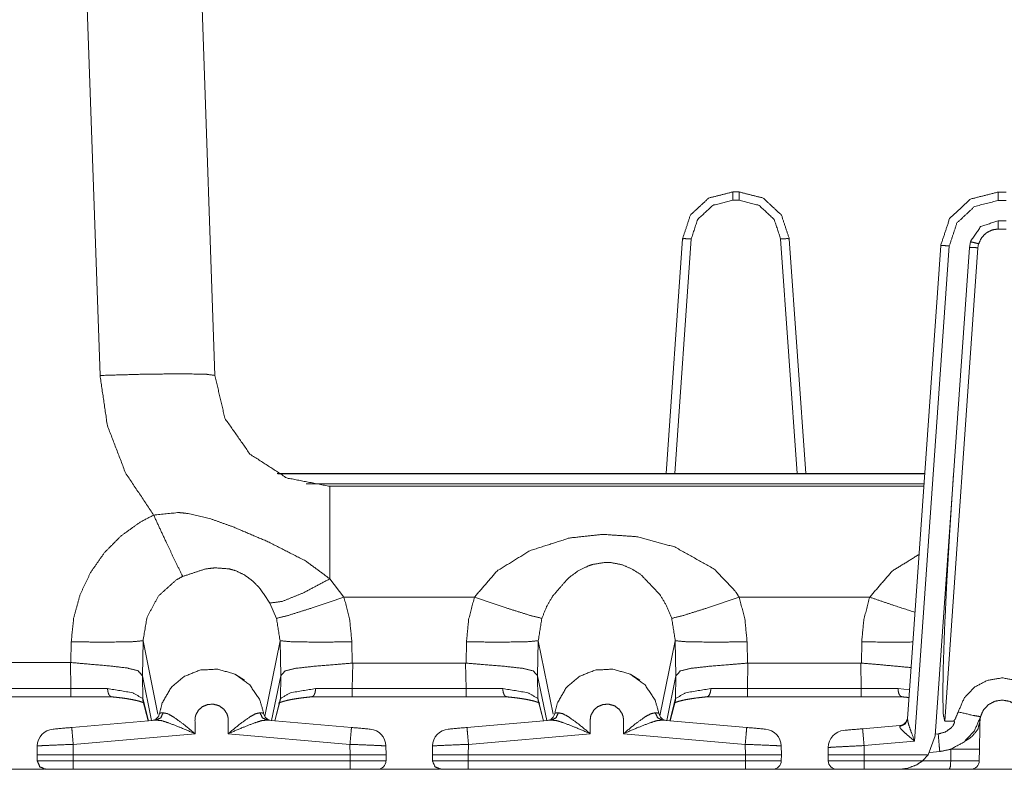
# Model space of a CAD drawing. Units: inches. Extents: x 1.32 to 9.91, y 2.48 to 7.2.
# Drawn here: x 1.8 to 2.37, y 6.33 to 6.77 of the extents above; entities that cross this region are included whole.
import ezdxf

# ---------------------------------------------------------------- set-up
doc = ezdxf.new("R2010")
doc.units = ezdxf.units.IN
doc.header["$MEASUREMENT"] = 0
doc.layers.add('Trimetric', color=7, linetype='Continuous', true_color=0xffffff)

msp = doc.modelspace()

# ---------------------------------------------------------------- linework, layer by layer
at = {"layer": 'Trimetric', "color": 7, "linetype": 'Continuous', "lineweight": 13}
for p, q in [((1.844219999999999, 6.563394), (1.831916999999999, 6.915719999999999)), ((1.898543, 6.915719999999999), (1.910845999999999, 6.563394)), ((2.211100999999999, 6.669888999999999), (2.214758999999999, 6.669888999999999)), ((2.364911, 6.669828999999999), (2.369597, 6.669828999999999)), ((2.214758999999999, 6.665064), (2.211100999999999, 6.665064)), ((2.369597, 6.664916), (2.364911, 6.664916)), ((2.369597, 6.653161999999999), (2.364911, 6.653161999999999)), ((2.369597, 6.648363), (2.364911, 6.648363)), ((2.172450999999999, 6.506458999999999), (2.182006, 6.642761999999999)), ((2.186993999999999, 6.642586999999999), (2.177451, 6.506459999999999)), ((2.248409, 6.506459999999999), (2.238865999999999, 6.642586999999999)), ((2.243854, 6.642761999999999), (2.253408999999999, 6.506458999999999)), ((2.348850999999999, 6.640952), (2.348284, 6.637658)), ((2.353669, 6.639789999999999), (2.353272, 6.637483999999999)), ((2.312448999999999, 6.36411), (2.331658, 6.638821)), ((2.336646, 6.638558999999999), (2.316549, 6.351150999999999)), ((2.348284, 6.637658), (2.328463999999999, 6.354208999999999)), ((2.353272, 6.637483999999999), (2.334064, 6.362783999999999)), ((2.322399, 6.506458), (1.946938, 6.506458)), ((1.947278999999999, 6.506287), (2.322384999999999, 6.506287)), ((1.963791, 6.500473), (2.321979999999999, 6.500473)), ((1.984134999999999, 6.499052999999999), (1.977472, 6.499052999999999)), ((1.984134999999999, 6.499052999999999), (2.321883999999999, 6.499052999999999)), ((1.977472, 6.445377999999999), (1.985633, 6.434712999999999)), ((2.061306999999999, 6.434712999999999), (1.985633, 6.434712999999999)), ((2.290474, 6.434712999999999), (2.214799, 6.434712999999999)), ((1.946538999999999, 6.422419), (1.942713, 6.431310999999999)), ((1.827318999999999, 6.396783), (1.827527999999999, 6.408796999999999)), ((1.869148, 6.409461), (1.868791, 6.388980999999999)), ((1.877813, 6.366887999999999), (1.869148, 6.409461)), ((1.939708999999999, 6.365653), (1.948625, 6.409461)), ((1.948983, 6.388980999999999), (1.948625, 6.409461)), ((1.990244999999999, 6.408796999999999), (1.990460999999999, 6.396450999999999)), ((2.056478999999999, 6.396450999999999), (2.056694999999999, 6.408796999999999)), ((2.098314999999999, 6.409461), (2.097957, 6.388980999999999)), ((2.10698, 6.366887999999999), (2.098314999999999, 6.409461)), ((2.168899999999999, 6.365769999999999), (2.177791999999999, 6.409461)), ((2.17815, 6.388980999999999), (2.177791999999999, 6.409461)), ((2.219411999999999, 6.408796999999999), (2.219627, 6.396450999999999)), ((2.285645999999999, 6.396450999999999), (2.285861999999999, 6.408796999999999)), ((1.827042999999999, 6.396796), (1.776575, 6.396796)), ((1.827268, 6.381711), (1.827042999999999, 6.396796)), ((1.827042999999999, 6.396796), (1.827318999999999, 6.396783)), ((1.990460999999999, 6.396450999999999), (1.990725, 6.396462999999999)), ((1.990725, 6.396462999999999), (1.990504999999999, 6.381711)), ((1.990725, 6.396462999999999), (2.056216, 6.396462999999999)), ((2.056216, 6.396462999999999), (2.056478999999999, 6.396450999999999)), ((2.056436, 6.381711), (2.056216, 6.396462999999999)), ((2.219627, 6.396450999999999), (2.219891, 6.396462999999999)), ((2.219891, 6.396462999999999), (2.219670999999999, 6.381711)), ((2.219891, 6.396462999999999), (2.285381999999999, 6.396462999999999)), ((2.285381999999999, 6.396462999999999), (2.285645999999999, 6.396450999999999)), ((2.285601999999999, 6.381711), (2.285381999999999, 6.396462999999999)), ((1.868779999999999, 6.389052999999999), (1.868975999999999, 6.375923999999999)), ((1.868791, 6.388980999999999), (1.868779999999999, 6.389052999999999)), ((1.874068999999999, 6.363152999999999), (1.868791, 6.388980999999999)), ((1.922804999999999, 6.389789), (1.928031999999999, 6.386525999999999)), ((1.943706, 6.363159999999999), (1.948983, 6.388980999999999)), ((1.948797, 6.375920999999999), (1.948991999999999, 6.389044)), ((1.948991999999999, 6.389044), (1.948983, 6.388980999999999)), ((2.097948, 6.389044), (2.098144, 6.375920999999999)), ((2.097957, 6.388980999999999), (2.097948, 6.389044)), ((2.103234999999999, 6.363152999999999), (2.097957, 6.388980999999999)), ((2.151972, 6.389789), (2.157199, 6.386525999999999)), ((2.172873, 6.363159999999999), (2.17815, 6.388980999999999)), ((2.177963, 6.375920999999999), (2.178158999999999, 6.389044)), ((2.178158999999999, 6.389044), (2.17815, 6.388980999999999)), ((1.778672999999999, 6.381711), (1.827268, 6.381711)), ((1.827268, 6.381711), (1.848627, 6.381698)), ((1.969181, 6.381698), (1.990504999999999, 6.381711)), ((1.990504999999999, 6.381711), (2.056436, 6.381711)), ((2.056436, 6.381711), (2.07776, 6.381698)), ((2.198347, 6.381698), (2.219670999999999, 6.381711)), ((2.219670999999999, 6.381711), (2.285601999999999, 6.381711)), ((2.285601999999999, 6.381711), (2.306925999999999, 6.381698)), ((2.306925999999999, 6.381698), (2.31362, 6.380856999999999)), ((1.827268, 6.376885999999999), (1.779197, 6.376885999999999)), ((1.85102, 6.376885999999999), (1.827268, 6.376885999999999)), ((1.868975999999999, 6.375923999999999), (1.872259, 6.362994999999999)), ((1.869125999999999, 6.374773999999999), (1.872119999999999, 6.362981999999999)), ((1.945515999999999, 6.362999999999999), (1.948797, 6.375920999999999)), ((1.945655, 6.362987999999999), (1.948647, 6.374770999999999)), ((1.990504999999999, 6.376885999999999), (1.966790999999999, 6.376885999999999)), ((2.056436, 6.376885999999999), (1.990504999999999, 6.376885999999999)), ((2.080149, 6.376885999999999), (2.056436, 6.376885999999999)), ((2.098144, 6.375920999999999), (2.101424999999999, 6.362994999999999)), ((2.098292999999999, 6.374770999999999), (2.101285999999999, 6.362982999999999)), ((2.174683, 6.362999999999999), (2.177963, 6.375920999999999)), ((2.174822, 6.362987999999999), (2.177814, 6.374770999999999)), ((2.219670999999999, 6.376885999999999), (2.195958, 6.376885999999999)), ((2.285601999999999, 6.376885999999999), (2.219670999999999, 6.376885999999999)), ((2.309315999999999, 6.376885999999999), (2.285601999999999, 6.376885999999999)), ((1.827814, 6.359106999999999), (1.876787, 6.363391)), ((1.941043999999999, 6.363392), (1.990025999999999, 6.359106999999999)), ((2.056980999999999, 6.359106999999999), (2.105954, 6.363391)), ((2.170211, 6.363392), (2.219193, 6.359106999999999)), ((2.286366999999999, 6.358373999999999), (2.307952, 6.360262)), ((2.307872, 6.359734999999999), (2.307952, 6.360262)), ((2.339161999999999, 6.362783999999999), (2.334064, 6.362783999999999)), ((1.899283999999999, 6.355495999999999), (1.828686, 6.349319)), ((1.989154, 6.349319), (1.918556, 6.355495999999999)), ((2.128450999999999, 6.355495999999999), (2.057852999999999, 6.349319)), ((2.218320999999999, 6.349319), (2.147723, 6.355495999999999)), ((2.324387999999999, 6.343214999999999), (2.328463999999999, 6.354208999999999)), ((2.328531, 6.355169), (2.330211999999999, 6.355344)), ((1.828686, 6.349319), (1.828579, 6.343214999999999)), ((1.989261, 6.343214999999999), (1.989154, 6.349319)), ((2.057852999999999, 6.349319), (2.057745999999999, 6.343214999999999)), ((2.218427999999999, 6.343214999999999), (2.218320999999999, 6.349319)), ((2.316549, 6.351150999999999), (2.287239, 6.348587)), ((2.287239, 6.348587), (2.287239, 6.343214999999999)), ((1.807749, 6.343214999999999), (1.807838999999999, 6.34837)), ((1.807809999999999, 6.339741), (1.807749, 6.343214999999999)), ((1.828579, 6.343214999999999), (1.989261, 6.343214999999999)), ((1.828579, 6.343214999999999), (1.828579, 6.339741)), ((1.989261, 6.339741), (1.989261, 6.343214999999999)), ((2.010000999999999, 6.34837), (2.010091, 6.343214999999999)), ((2.010091, 6.343214999999999), (2.010031, 6.339741)), ((2.036916, 6.343214999999999), (2.037006, 6.34837)), ((2.036977, 6.339741), (2.036916, 6.343214999999999)), ((2.057745999999999, 6.343214999999999), (2.218427999999999, 6.343214999999999)), ((2.057745999999999, 6.343214999999999), (2.057745999999999, 6.339741)), ((2.218427999999999, 6.339741), (2.218427999999999, 6.343214999999999)), ((2.239167999999999, 6.34837), (2.239257999999999, 6.343214999999999)), ((2.239257999999999, 6.343214999999999), (2.239197, 6.339741)), ((2.266405999999999, 6.343214999999999), (2.266405999999999, 6.347465)), ((2.266465999999999, 6.339741), (2.266405999999999, 6.343214999999999)), ((2.287236, 6.343214999999999), (2.287239, 6.343214999999999)), ((2.287236, 6.343214999999999), (2.287297, 6.339741)), ((2.287239, 6.343214999999999), (2.324387999999999, 6.343214999999999)), ((2.321118999999999, 6.339741), (2.324387999999999, 6.343214999999999)), ((2.325352999999999, 6.344629), (2.331131, 6.345126)), ((2.337498, 6.339741), (2.337616999999999, 6.346547)), ((2.354141999999999, 6.346546), (2.354022999999999, 6.339741)), ((1.828579, 6.339741), (1.989261, 6.339741)), ((2.057745999999999, 6.339741), (2.218427999999999, 6.339741)), ((2.287297, 6.339741), (2.321118999999999, 6.339741)), ((2.321118, 6.339741), (2.337498, 6.339741)), ((1.811929, 6.334887), (1.779052999999999, 6.334887)), ((1.989261, 6.334829), (1.828579, 6.334829)), ((2.041116, 6.334887), (2.005942999999999, 6.334887)), ((2.218427999999999, 6.334829), (2.057745999999999, 6.334829)), ((2.166002999999999, 6.334826999999999), (2.166002, 6.334826999999999)), ((2.166002999999999, 6.334829), (2.166002999999999, 6.334826999999999)), ((2.172509999999999, 6.334826999999999), (2.166002999999999, 6.334826999999999)), ((2.172509999999999, 6.334826999999999), (2.172565999999999, 6.334826999999999)), ((2.217534, 6.334826999999999), (2.172509999999999, 6.334826999999999)), ((2.172565999999999, 6.334826999999999), (2.172565, 6.334829)), ((2.253474999999999, 6.334826999999999), (2.23509, 6.334826999999999)), ((2.270708, 6.334887), (2.235129999999999, 6.334887)), ((2.252943999999999, 6.334887), (2.25342, 6.334826999999999)), ((2.253436, 6.334887), (2.25342, 6.334826999999999)), ((2.25342, 6.334826999999999), (2.253474999999999, 6.334826999999999)), ((2.259983, 6.334826999999999), (2.253474999999999, 6.334826999999999)), ((2.259983, 6.334826999999999), (2.259984, 6.334887)), ((2.259984, 6.334826999999999), (2.259983, 6.334826999999999)), ((2.307681, 6.334829), (2.287297, 6.334829)), ((2.336629999999999, 6.334829), (2.307681, 6.334829)), ((2.384738999999999, 6.334887), (2.349791, 6.334887))]:
    msp.add_line(p, q, dxfattribs=at)
for centre, radius, start, end in [((1.873815, 6.368149999999999), 0.0049999998882413, 275, 351.737004), ((1.944016999999999, 6.368151), 0.0049999998882413, 188.332763, 265), ((2.102981999999999, 6.368149999999999), 0.0049999998882413, 275, 351.737004), ((2.173184, 6.368151), 0.0049999998882413, 188.332763, 265), ((2.307516, 6.365243), 0.0049999998882413, 275, 356), ((1.817838, 6.348195999999999), 0.0099999997764826, 95, 179), ((2.000002999999999, 6.348195999999999), 0.0099999997764826, 1, 85), ((2.047004, 6.348195999999999), 0.0099999997764826, 95, 179), ((2.229169999999999, 6.348195999999999), 0.0099999997764826, 1, 85), ((2.276406, 6.347465), 0.0099999997764826, 95, 180), ((2.005031, 6.339828999999999), 0.0049999998882413, 270, 359), ((2.234198, 6.339828999999999), 0.0049999998882413, 270, 359), ((2.271466, 6.339828999999999), 0.0049999998882413, 181, 270), ((2.349022999999999, 6.339828999999999), 0.0049999998882413, 270, 358.997416)]:
    msp.add_arc(centre, radius, start, end, dxfattribs=at)
for points, knots in [([(2.182005871520829, 6.642761798220192), (2.186549735563148, 6.656467853239576), (2.197111055805863, 6.666314858686348), (2.211101331209732, 6.669889077522896)], [0, 0, 0.3333326516380697, 0.6666671872626515, 1, 1]), ([(2.214758964761841, 6.669889077522896), (2.228749036715186, 6.666314858686348), (2.2393103569579, 6.656467853239576), (2.24385422100022, 6.642761798220192)], [0, 0, 0.3333297791114559, 0.6666658315532704, 1, 1]), ([(2.331658381654988, 6.638820554635174), (2.336849625270275, 6.654487058920778), (2.348920141513076, 6.665742755807912), (2.36491053903569, 6.669828856167271)], [0, 0, 0.3333332578178069, 0.6666663369560584, 1, 1]), ([(2.211101331209732, 6.665063637952926), (2.199509330603519, 6.662101805198915), (2.190758720040065, 6.653943032214898), (2.186993664610354, 6.642586830768038)], [0, 0, 0.3333396002574886, 0.6666696884361198, 1, 1]), ([(2.238866427910693, 6.642586830768038), (2.235101575931508, 6.653943032214898), (2.226350761917529, 6.662101805198915), (2.214758964761841, 6.665063637952926)], [0, 0, 0.3333295710482073, 0.6666648483702322, 1, 1]), ([(2.36491053903569, 6.664915932871223), (2.351318619761258, 6.661443032396505), (2.341058813197719, 6.651875567972128), (2.336646174744516, 6.638558917259048)], [0, 0, 0.3333327811670069, 0.6666644605146063, 1, 1]), ([(2.36491053903569, 6.653162189097031), (2.354823665419048, 6.649762937712637), (2.348850968334318, 6.640952309244085)], [0, 0, 0.4999996081817918, 1, 1]), ([(2.36491053903569, 6.648362791194357), (2.361646582250926, 6.647895261886161), (2.358116105277417, 6.646172035932977), (2.355347957423929, 6.64336116346908), (2.353668880234834, 6.639789792939892)], [0, 0, 0.2181121021539955, 0.4779851128130059, 0.7389492148271423, 1, 1]), ([(2.182005871520829, 6.642761798220192), (2.18347112220735, 6.64278255017382), (2.186993664610354, 6.642586830768038)], [0, 0, 0.2934684821996144, 1, 1]), ([(2.238866427910693, 6.642586830768038), (2.242388970313698, 6.64278255017382), (2.24385422100022, 6.642761798220192)], [0, 0, 0.7065315178003856, 1, 1]), ([(2.348850968334318, 6.640952309244085), (2.35027776687147, 6.640679278638514), (2.353668880234834, 6.639789792939892)], [0, 0, 0.2929681299375637, 1, 1]), ([(2.331658381654988, 6.638820554635174), (2.333121394385727, 6.638779864530022), (2.336646174744516, 6.638558917259048)], [0, 0, 0.2929924564641935, 1, 1]), ([(2.348284562070602, 6.637658038330982), (2.349749609306599, 6.637678790284609), (2.353272355160128, 6.637483884680932)], [0, 0, 0.2934304067458294, 1, 1]), ([(1.910846400436639, 6.56339371361605), (1.905751592370564, 6.564105383555159), (1.891303349833208, 6.564355220800793), (1.869698328151201, 6.564105383555159), (1.844220422260831, 6.56339371361605)], [0, 0, 0.0771382691324726, 0.2938217659649783, 0.6178102956860564, 1, 1]), ([(1.875310307453758, 6.482369134831173), (1.85901493759303, 6.50684586068428), (1.848480676270241, 6.534299067729251), (1.844220422260831, 6.56339371361605)], [0, 0, 0.3333333945398285, 0.6666667989651386, 1, 1]), ([(1.910846400436639, 6.56339371361605), (1.916569463726261, 6.538604487755378), (1.93116195268638, 6.517764236599701), (1.95249862312491, 6.503908035092308), (1.977472378612446, 6.499053298646629)], [0, 0, 0.2500007705405177, 0.5000010833982395, 0.7499996626493727, 1, 1]), ([(2.33406357377052, 6.362784577899048), (2.33319992628867, 6.366356762230338), (2.33287989861165, 6.376895092563642), (2.333118952979418, 6.393872225136191), (2.333905696162531, 6.416440178156619), (2.335200455308466, 6.443469801206959), (2.336938533150032, 6.473610996598267), (2.339033056312729, 6.505356195934667)], [0, 0, 0.0257279360808409, 0.0995365944246034, 0.2183985112690902, 0.3764837233339527, 0.5659243028217351, 0.7772813200909777, 1, 1]), ([(1.977472378612446, 6.499053298646629), (1.977472378612446, 6.492176263974897), (1.977472378612446, 6.445378167138584)], [0, 0, 0.1281232943174237, 1, 1]), ([(1.827528527325398, 6.408796948804877), (1.828914432306874, 6.422535962809433), (1.832685998153408, 6.436233066005684), (1.838541914636351, 6.448740797428343), (1.846659183713114, 6.460413160992232), (1.856291345404685, 6.470190179458142), (1.867780400044864, 6.478423822235641), (1.875310307453758, 6.482369134831173)], [0, 0, 0.149438629437586, 0.3031859318002896, 0.4526456669004246, 0.6065067257846825, 0.7550363841805079, 0.9080031645504133, 1, 1]), ([(1.875310307453758, 6.482369134831173), (1.889979700712614, 6.483834385517695), (1.895382736325217, 6.483257806727691), (1.908438360013746, 6.480152337902495), (1.921337326797441, 6.475549880108758), (1.941592861142084, 6.466888177425063), (1.963398281591964, 6.455789137442764), (1.977472378612446, 6.445378167138584)], [0, 0, 0.1324621346575686, 0.1812846953517594, 0.3018639435788117, 0.42491939912873, 0.6228597191653696, 0.8427043231801858, 1, 1]), ([(1.875310307453758, 6.482369134831173), (1.882738489599774, 6.466334385093943), (1.888741704263367, 6.453654941427544), (1.892168014567686, 6.446763665219008)], [0, 0, 0.4485604822585233, 0.8046517713763304, 1, 1]), ([(2.061307422960168, 6.434713290578259), (2.074392140073882, 6.449900872326224), (2.0935030617606, 6.461706699435012), (2.116373138811781, 6.469049228909682), (2.135696869748442, 6.47117488000282), (2.1553538526463, 6.469834954840167), (2.177448172842758, 6.463882806258538), (2.200309704971858, 6.451039788369428), (2.212653658721279, 6.438139397432053), (2.214799451416468, 6.434713290578259)], [0, 0, 0.1134673001343316, 0.2406131888189639, 0.3765687188589518, 0.4866033498819178, 0.5981226663385331, 0.727637958433713, 0.8760578962899715, 0.9771183345585233, 1, 1]), ([(2.290474095175965, 6.434713290578259), (2.30355881228968, 6.449900872326224), (2.319169774581751, 6.459544834148289)], [0, 0, 0.5221003738472147, 1, 1]), ([(1.942712652835865, 6.431311190886503), (1.936741786805868, 6.440044915056318), (1.932848354094403, 6.444022779735973), (1.927966965629849, 6.447638909380827), (1.922873988618504, 6.450072177668914), (1.919250534754724, 6.451104078735567), (1.910944667040581, 6.451759189428514), (1.905484868731292, 6.45114192053336), (1.892168014567686, 6.446763665219008)], [0, 0, 0.1778781292745233, 0.2714633353099598, 0.373601877867951, 0.468502354010744, 0.5318465650488667, 0.6719286477058752, 0.7643102436397977, 1, 1]), ([(2.175705415639101, 6.422419182207647), (2.172755179565057, 6.429630282642677), (2.168862560655696, 6.436223300380446), (2.157754161949214, 6.44786962227704), (2.15273259607241, 6.451062167927262), (2.146763154196094, 6.45356013348254), (2.14061548965921, 6.454782871142356), (2.13687159308418, 6.454874016977897), (2.129926402486319, 6.453733473330487), (2.127143199293926, 6.45279434570358), (2.121148326101887, 6.44977636060446), (2.11581181881121, 6.445833896316287), (2.106572723535407, 6.435225579002121), (2.10318852748992, 6.429300285889893), (2.100401458737537, 6.422419182207647)], [0, 0, 0.0737709949034114, 0.1462649403863782, 0.2986545327105973, 0.3549963782417317, 0.4162666852450105, 0.4756155244058438, 0.5110748101618731, 0.5777156084907041, 0.605527920605743, 0.6690769841459109, 0.7318985968954196, 0.8650965001263051, 0.9297054583099114, 1, 1]), ([(1.892168014567686, 6.446763665219008), (1.888447921704169, 6.444709221809888), (1.87814396637654, 6.435435539944705), (1.871488896228414, 6.423182121679247), (1.869148440324741, 6.409461712018353), (1.869148400351915, 6.409460712494642)], [0, 0, 0.0924333782227264, 0.3939545596710513, 0.6972463086729709, 0.9999911496422651, 1, 1]), ([(1.977472378612446, 6.445378167138584), (1.962160895494293, 6.437256829051307), (1.949783575858646, 6.432247877107102), (1.942712652835865, 6.431311190886503)], [0, 0, 0.4583105346401656, 0.8113897847481506, 1, 1]), ([(1.98563277920067, 6.434713290578259), (1.967282152128717, 6.428506421938379), (1.953165127047299, 6.424066724565249), (1.946538743423303, 6.422419182207647)], [0, 0, 0.4725001612169359, 0.8334550846254845, 1, 1]), ([(1.98563277920067, 6.434713290578259), (1.988938443343215, 6.422102613189566), (1.990245002619644, 6.408796948804877)], [0, 0, 0.4936962370152341, 1, 1]), ([(2.056695199541195, 6.408796948804877), (2.057943368516731, 6.421773837139937), (2.061307422960168, 6.434713290578259)], [0, 0, 0.4936979785876219, 1, 1]), ([(2.061307422960168, 6.434713290578259), (2.079658050032123, 6.428506421938379), (2.093775075113541, 6.424066724565249), (2.100401458737537, 6.422419182207647)], [0, 0, 0.4725001612169359, 0.8334550846254845, 1, 1]), ([(2.214799451416468, 6.434713290578259), (2.196448824344515, 6.428506421938379), (2.182331799263095, 6.424066724565249), (2.175705415639101, 6.422419182207647)], [0, 0, 0.4725001612169359, 0.8334550846254845, 1, 1]), ([(2.214799451416468, 6.434713290578259), (2.218105115559013, 6.422102613189566), (2.219411674835442, 6.408796948804877)], [0, 0, 0.4936962370152341, 1, 1]), ([(2.285861871756993, 6.408796948804877), (2.287110040732529, 6.421773837139937), (2.290474095175965, 6.434713290578259)], [0, 0, 0.4936979785876219, 1, 1]), ([(2.290474095175965, 6.434713290578259), (2.304555516415376, 6.429917961686101), (2.316772720487251, 6.425949862631681)], [0, 0, 0.5366162025396001, 1, 1]), ([(1.948625128652476, 6.409460712572273), (1.948625091228784, 6.409461712164606), (1.946538743423303, 6.422419182207647)], [0, 0, 3.10018313221e-05, 1, 1]), ([(2.100401458737537, 6.422419182207647), (2.098315111001299, 6.409461712278461), (2.098315072665316, 6.409460712726304)], [0, 0, 0.9999689981686779, 1, 1]), ([(2.177791800868274, 6.409460712572273), (2.17779176344458, 6.409461712164606), (2.175705415639101, 6.422419182207647)], [0, 0, 3.10018313221e-05, 1, 1]), ([(1.827528527325398, 6.408796948804877), (1.847826175928873, 6.408627271066392), (1.862979577988511, 6.408868970290996), (1.869148401380073, 6.409461011320956)], [0, 0, 0.4873455182652959, 0.8512115012398348, 1, 1]), ([(1.990245002619644, 6.408796948804877), (1.969947354016169, 6.408627271066392), (1.954793951956532, 6.408868970290996), (1.948625128564969, 6.409461011320956)], [0, 0, 0.4873455182652959, 0.8512115012398348, 1, 1]), ([(2.056695199541195, 6.408796948804877), (2.076992848144669, 6.408627271066392), (2.092146250204308, 6.408868970290996), (2.09831507359587, 6.409461011320956)], [0, 0, 0.4873455182652959, 0.8512115012398348, 1, 1]), ([(2.219411674835442, 6.408796948804877), (2.199114026231968, 6.408627271066392), (2.183960624172328, 6.408868970290996), (2.177791800780767, 6.409461011320956)], [0, 0, 0.4873455182652959, 0.8512115012398348, 1, 1]), ([(2.285861871756993, 6.408796948804877), (2.30196681192561, 6.408629305571651), (2.315567683023175, 6.408713534089316)], [0, 0, 0.5421564858282591, 1, 1]), ([(1.82731876983334, 6.396782788357713), (1.836852258019916, 6.395946199795787), (1.849746748892044, 6.39483291851883), (1.860014083125036, 6.393620760286352), (1.866289514592096, 6.392046460118023), (1.868780155928448, 6.389052889081995)], [0, 0, 0.2214521718102626, 0.5209400338763669, 0.7601756237962184, 0.9098885110088168, 1, 1]), ([(1.99046066017695, 6.396451164000722), (1.981057583777385, 6.395659741455517), (1.968147223764248, 6.394593660700535), (1.95784225118399, 6.393434399604758), (1.95150781906446, 6.391924796703619), (1.948992356763965, 6.389044344159912)], [0, 0, 0.2189573096481585, 0.519544616468745, 0.7601660330341785, 0.9112643760375663, 1, 1]), ([(2.05647954198389, 6.396451164000722), (2.065882821833981, 6.395659741455517), (2.078792978396591, 6.394593660700535), (2.089097950976849, 6.393434399604758), (2.095432586546905, 6.391924796703619), (2.097947845396873, 6.389044344159912)], [0, 0, 0.2189616883425906, 0.5195438435831207, 0.7601649024816981, 0.9112676130776218, 1, 1]), ([(2.219627332392747, 6.396451164000722), (2.210224255993181, 6.395659741455517), (2.197313895980045, 6.394593660700535), (2.187008923399786, 6.393434399604758), (2.180674491280256, 6.391924796703619), (2.178159028979762, 6.389044344159912)], [0, 0, 0.2189573096481585, 0.519544616468745, 0.7601660330341785, 0.9112643760375663, 1, 1]), ([(2.285646214199687, 6.396451164000722), (2.295049494049778, 6.395659741455517), (2.314528457737595, 6.393854728390977)], [0, 0, 0.3254093245162883, 1, 1]), ([(1.878763269776954, 6.367431794808454), (1.880255579383401, 6.373333487659692), (1.885378260171506, 6.382204337483869), (1.892727503513526, 6.388574373445407), (1.902059779130126, 6.392393546714969), (1.912452031985936, 6.392963208187097), (1.922464239259625, 6.390037589626672), (1.931049444545635, 6.383784741167971), (1.936940964870587, 6.374945629625813), (1.939069871172137, 6.367426505094784)], [0, 0, 0.0707535078755246, 0.1898148618304413, 0.3028550195795134, 0.4200544154026286, 0.5410234606899144, 0.6622602855895487, 0.7857057198303874, 0.9091708729641622, 1, 1]), ([(2.10792994199275, 6.367431794808454), (2.109422251599198, 6.373333487659692), (2.114544932387303, 6.382204337483869), (2.121894175729323, 6.388574373445407), (2.131226451345924, 6.392393546714969), (2.141618704201733, 6.392963208187097), (2.151630911475421, 6.390037589626672), (2.160216116761433, 6.383784741167971), (2.166107637086383, 6.374945629625813), (2.168236543387934, 6.367426505094784)], [0, 0, 0.0707535078755246, 0.1898148618304413, 0.3028550195795134, 0.4200544154026286, 0.5410234606899144, 0.6622602855895487, 0.7857057198303874, 0.9091708729641622, 1, 1]), ([(2.341801814517793, 6.368089753808761), (2.345214086735836, 6.376018220797618), (2.351059220340915, 6.382371573816044), (2.358649145654907, 6.386452384461732), (2.367387549186815, 6.387890372777803), (2.376160539308103, 6.386341300474668), (2.38392014236058, 6.381992748937079), (2.38974696541834, 6.375302888749047), (2.392707984370247, 6.36810318154346)], [0, 0, 0.1247370097386002, 0.2494961934566183, 0.3740286048778125, 0.5020077434965013, 0.6307495017113708, 0.7592934974063186, 0.887499737792401, 1, 1]), ([(1.848626957198263, 6.38169815257578), (1.848625939945634, 6.381576082260323), (1.848657067876075, 6.380784659715117), (1.84893172608585, 6.379232739104622), (1.849460290551774, 6.377980297668045), (1.85018355717085, 6.377167716268161), (1.851020349183301, 6.37688614074051)], [0, 0, 0.0209739492791251, 0.1570554679278356, 0.4278386322223334, 0.6614020757017246, 0.8483072931620331, 1, 1]), ([(1.848626957198263, 6.38169815257578), (1.863145797068056, 6.379235180510931), (1.868975875334228, 6.375924226654717)], [0, 0, 0.687150826929715, 1, 1]), ([(1.948796840808711, 6.375920564545253), (1.954637295051696, 6.37923477360988), (1.969180752435108, 6.38169815257578)], [0, 0, 0.3128347400789152, 1, 1]), ([(1.969180752435108, 6.38169815257578), (1.96918156623721, 6.381575675359273), (1.969150438306769, 6.380784659715117), (1.968876390448571, 6.379232739104622), (1.96834863978475, 6.377980297668045), (1.967626593868829, 6.377167716268161), (1.966791226010059, 6.37688614074051)], [0, 0, 0.0210529451323911, 0.1571250315897186, 0.4280102303642747, 0.6616230827430434, 0.8484718952979275, 1, 1]), ([(2.077759653176257, 6.38169815257578), (2.077758635923629, 6.381575675359273), (2.07778976385407, 6.380784659715117), (2.078064015162794, 6.379232739104622), (2.078591765826616, 6.377980297668045), (2.079313811742536, 6.377167716268161), (2.08014897615078, 6.37688614074051)], [0, 0, 0.0210537706437234, 0.1571295030730558, 0.4280280437025232, 0.6616471556010945, 0.8485009746606738, 1, 1]), ([(2.077759653176257, 6.38169815257578), (2.092302907109143, 6.37923477360988), (2.098143564802655, 6.375920564545253)], [0, 0, 0.6871566721190174, 1, 1]), ([(2.177963513024507, 6.375920564545253), (2.183803967267494, 6.37923477360988), (2.198347424650905, 6.38169815257578)], [0, 0, 0.3128347400789152, 1, 1]), ([(2.198347424650905, 6.38169815257578), (2.198348238453007, 6.381575675359273), (2.198317110522566, 6.380784659715117), (2.198043062664368, 6.379232739104622), (2.197515312000546, 6.377980297668045), (2.196793266084625, 6.377167716268161), (2.195957898225855, 6.37688614074051)], [0, 0, 0.0210529451323911, 0.1571250315897186, 0.4280102303642747, 0.6616230827430434, 0.8484718952979275, 1, 1]), ([(2.306926325392055, 6.38169815257578), (2.306925308139426, 6.381575675359273), (2.306956436069868, 6.380784659715117), (2.307230687378591, 6.379232739104622), (2.307758438042413, 6.377980297668045), (2.308480483958334, 6.377167716268161), (2.309315648366578, 6.37688614074051)], [0, 0, 0.0210537706437234, 0.1571295030730558, 0.4280280437025232, 0.6616471556010945, 0.8485009746606738, 1, 1]), ([(1.850500329639458, 6.376928051548816), (1.852431888931022, 6.376743725372477), (1.854290612934362, 6.376545971461437), (1.857610315163185, 6.376135001399404), (1.860641931447531, 6.375681306726959), (1.863312626499179, 6.375198315178807), (1.865619755461295, 6.374691723369664), (1.867273808235722, 6.374250235728767), (1.868594609048955, 6.373823396525723), (1.869419804381436, 6.373496248080301), (1.869923140982166, 6.373246003933616), (1.870060266636528, 6.373152009790715)], [0, 0, 0.0969578887881917, 0.1903619231693301, 0.3575127036315524, 0.5106886139682519, 0.6463072197661783, 0.7643402104445797, 0.8498862304745246, 0.9192470723995523, 0.9636040928164206, 0.991692648543116, 1, 1]), ([(1.868975875334228, 6.375924226654717), (1.869016565439381, 6.375344799557352), (1.869125818371714, 6.374774324283121)], [0, 0, 0.5000048920710974, 1, 1]), ([(1.918555954659779, 6.355495759363178), (1.918536626859832, 6.364014232876741), (1.918347417870876, 6.365377758300382), (1.917829839733343, 6.367014721230646), (1.916027471525637, 6.369713289004324), (1.913307134545704, 6.371687979807348), (1.910057826198794, 6.372631583345822), (1.906679326768028, 6.372442374356865), (1.903679448765699, 6.371215567686533), (1.901381068176191, 6.369229076753014), (1.89982223024782, 6.366543936714037), (1.899484095474008, 6.365376944498279), (1.899284713958764, 6.363490144322383), (1.899284510508238, 6.355495759363178)], [0, 0, 0.1873172388684137, 0.2175877424022329, 0.2553401210442459, 0.3266985890811756, 0.4006160600193768, 0.475018487462731, 0.5494263285677639, 0.620695035369593, 0.6874963648932243, 0.7557698863966971, 0.7824869256760847, 0.824207675169564, 1, 1]), ([(1.947730556603204, 6.373149975285457), (1.947767584598892, 6.373193920599021), (1.94807764320015, 6.37336766734802), (1.948655442693308, 6.373619945999963), (1.949657029631623, 6.373983308638968), (1.950942226602848, 6.374373933648427), (1.952752732831583, 6.374830476628232), (1.954875942518413, 6.375276033279647), (1.957490281774426, 6.375735831467863), (1.960391282821234, 6.376162670670907), (1.963709153995324, 6.376567130316116), (1.96731083865285, 6.376928051548816)], [0, 0, 0.0028678796122316, 0.0206056276284787, 0.0520702038938287, 0.1052434237089623, 0.172279990412983, 0.2654640156931002, 0.3737334744910606, 0.5062079100366925, 0.6525447840696013, 0.8193531250103852, 1, 1]), ([(1.948796840808711, 6.375920564545253), (1.948756150703559, 6.37534113744789), (1.948646897771225, 6.374770662173659)], [0, 0, 0.5000048920710974, 1, 1]), ([(2.07962936350799, 6.376928051548816), (2.081562346953234, 6.376743725372477), (2.08342229165973, 6.37654637836249), (2.086745045646438, 6.376135815201507), (2.089779917139196, 6.375682527430114), (2.092454477750834, 6.375199942783012), (2.094765879173991, 6.374693350973871), (2.096424407859985, 6.374251863332972), (2.097750091485834, 6.373824210327825), (2.098579762729884, 6.373495841179249), (2.099087371791653, 6.373244376329409), (2.09922815955548, 6.37314834768125)], [0, 0, 0.0968399839938244, 0.1901207164244477, 0.3570948994163738, 0.5101304004218694, 0.6456712977094248, 0.7636828105753393, 0.8492781136926497, 0.9187482381080211, 0.963248928112355, 0.9915007737110784, 1, 1]), ([(2.098143564802655, 6.375920564545253), (2.09818405145728, 6.37534113744789), (2.098293304389613, 6.374770662173659)], [0, 0, 0.4999987731182855, 1, 1]), ([(2.147722626875577, 6.355495759363178), (2.147703299075629, 6.364014232876741), (2.147514090086673, 6.365377758300382), (2.14699651194914, 6.367014721230646), (2.145194143741435, 6.369713289004324), (2.142473806761501, 6.371687979807348), (2.139224498414591, 6.372631583345822), (2.135845998983824, 6.372442374356865), (2.132846120981497, 6.371215567686533), (2.130547740391989, 6.369229076753014), (2.128988902463618, 6.366543936714037), (2.128650767689804, 6.365376944498279), (2.12845138617456, 6.363490144322383), (2.128451182724034, 6.355495759363178)], [0, 0, 0.1873172388684137, 0.2175877424022329, 0.2553401210442459, 0.3266985890811756, 0.4006160600193768, 0.475018487462731, 0.5494263285677639, 0.620695035369593, 0.6874963648932243, 0.7557698863966971, 0.7824869256760847, 0.824207675169564, 1, 1]), ([(2.176897228819, 6.373149975285457), (2.17693425681469, 6.373193920599021), (2.177244315415948, 6.37336766734802), (2.177822114909104, 6.373619945999963), (2.178823701847421, 6.373983308638968), (2.180108898818645, 6.374373933648427), (2.181919405047381, 6.374830476628232), (2.18404261473421, 6.375276033279647), (2.186656953990222, 6.375735831467863), (2.18955795503703, 6.376162670670907), (2.192875826211121, 6.376567130316116), (2.196477510868647, 6.376928051548816)], [0, 0, 0.0028678796122316, 0.0206056276284787, 0.0520702038938287, 0.1052434237089623, 0.172279990412983, 0.2654640156931002, 0.3737334744910606, 0.5062079100366925, 0.6525447840696013, 0.8193531250103852, 1, 1]), ([(2.177963513024507, 6.375920564545253), (2.177922822919355, 6.37534113744789), (2.177813569987023, 6.374770662173659)], [0, 0, 0.5000048920710974, 1, 1]), ([(2.308796035723787, 6.376928051548816), (2.31072901916903, 6.376743725372477), (2.312588963875526, 6.37654637836249), (2.313367365587084, 6.376457267032207)], [0, 0, 0.4225220614907831, 0.8295147698587493, 1, 1]), ([(2.37974533757199, 6.365446117677036), (2.378336035780051, 6.368871410728729), (2.375524756415102, 6.372099763671486), (2.371680355280346, 6.37424860812456), (2.367319393260685, 6.375022533924549), (2.362971452074674, 6.374304353568617), (2.359214534665995, 6.372288565759391), (2.356404679454727, 6.369234773367737), (2.354761002657114, 6.365419262207637)], [0, 0, 0.1096059862245058, 0.2362851949789852, 0.3666149362250462, 0.4976816870907733, 0.6280900951811293, 0.7542576792007932, 0.8770595931948497, 1, 1]), ([(1.880811813120829, 6.367631176323697), (1.879479008726576, 6.364716950992715), (1.876787358270774, 6.363391267366864)], [0, 0, 0.5164495343358749, 1, 1]), ([(1.878763269776954, 6.367431794808454), (1.879905237578043, 6.367540437389209), (1.880811813120829, 6.367631176323697)], [0, 0, 0.5573354088038022, 1, 1]), ([(1.880811813120829, 6.367631176323697), (1.883425135124213, 6.367072908081013), (1.886684412546884, 6.365306957517418), (1.892458948819523, 6.361141511453012), (1.899227544361024, 6.355543366786206), (1.899284510508238, 6.355495759363178)], [0, 0, 0.1195264221008878, 0.2853313768631721, 0.6038014613454993, 0.9966793730908374, 1, 1]), ([(1.918555954659779, 6.355495759363178), (1.918612920806993, 6.355543366786206), (1.925384975007431, 6.361144359760373), (1.931148728402206, 6.365296378090079), (1.934406785121723, 6.367068025268395), (1.937020514026159, 6.367627514214233)], [0, 0, 0.003322086178594, 0.3965731440409753, 0.7144404063549736, 0.8803918233666802, 1, 1]), ([(1.937020514026159, 6.367627514214233), (1.938933152418826, 6.367437898324226), (1.939069871172137, 6.367426505094784)], [0, 0, 0.93337598468033, 1, 1]), ([(1.937020514026159, 6.367627514214233), (1.93835433567304, 6.364716137190612), (1.941044358524635, 6.363392081168967)], [0, 0, 0.5164620849611747, 1, 1]), ([(2.109978485336625, 6.367631176323697), (2.108645680942374, 6.364716950992715), (2.105954030486571, 6.363391267366864)], [0, 0, 0.5164495343358749, 1, 1]), ([(2.10792994199275, 6.367431794808454), (2.109071909793839, 6.367540437389209), (2.109978485336625, 6.367631176323697)], [0, 0, 0.5573354088038022, 1, 1]), ([(2.109978485336625, 6.367631176323697), (2.11259180734001, 6.367072908081013), (2.115851084762681, 6.365306957517418), (2.121625621035321, 6.361141511453012), (2.128394216576821, 6.355543366786206), (2.128451182724034, 6.355495759363178)], [0, 0, 0.1195264221008878, 0.2853313768631721, 0.6038014613454993, 0.9966793730908374, 1, 1]), ([(2.147722626875577, 6.355495759363178), (2.147779593022789, 6.355543366786206), (2.154551647223228, 6.361144359760373), (2.160315400618003, 6.365296378090079), (2.16357345733752, 6.367068025268395), (2.166187186241955, 6.367627514214233)], [0, 0, 0.003322086178594, 0.3965731440409753, 0.7144404063549736, 0.8803918233666802, 1, 1]), ([(2.166187186241955, 6.367627514214233), (2.168099824634623, 6.367437898324226), (2.168236543387934, 6.367426505094784)], [0, 0, 0.93337598468033, 1, 1]), ([(2.170211030740432, 6.363392081168967), (2.167521007888836, 6.364716137190612), (2.166187186241955, 6.367627514214233)], [0, 0, 0.4835379150388255, 1, 1]), ([(2.339162450847112, 6.362784577899048), (2.340033625998415, 6.363978425584206), (2.341801814517793, 6.368089753808761)], [0, 0, 0.2482487311928258, 1, 1]), ([(2.341801814517793, 6.368089753808761), (2.350927994751799, 6.366019034357577), (2.354761002657114, 6.365419262207637)], [0, 0, 0.7069265184749735, 1, 1]), ([(1.899284510508238, 6.355495759363178), (1.899208623462129, 6.355528718348352), (1.891006312065599, 6.359025625985112), (1.883985030971103, 6.361773428786023), (1.880000248973573, 6.363033601342579), (1.876787358270774, 6.363391267366864)], [0, 0, 0.003454328155625, 0.3757373046039525, 0.6905361687168872, 0.8650282394719573, 1, 1]), ([(1.941044358524635, 6.363392081168967), (1.937830654019734, 6.363034008243631), (1.93384648237378, 6.361772208082866), (1.92683842556346, 6.359027660490368), (1.918632045156414, 6.355528718348352), (1.918555954659779, 6.355495759363178)], [0, 0, 0.1350525770881329, 0.3095992320588686, 0.6239395407198683, 0.9965367206582131, 1, 1]), ([(2.128451182724034, 6.355495759363178), (2.128375295677926, 6.355528718348352), (2.120172984281396, 6.359025625985112), (2.1131517031869, 6.361773428786023), (2.10916692118937, 6.363033601342579), (2.105954030486571, 6.363391267366864)], [0, 0, 0.003454328155625, 0.3757373046039525, 0.6905361687168872, 0.8650282394719573, 1, 1]), ([(2.170211030740432, 6.363392081168967), (2.16699732623553, 6.363034008243631), (2.163013154589578, 6.361772208082866), (2.156005097779256, 6.359027660490368), (2.14779871737221, 6.355528718348352), (2.147722626875577, 6.355495759363178)], [0, 0, 0.1350525770881329, 0.3095992320588686, 0.6239395407198683, 0.9965367206582131, 1, 1]), ([(2.312448786463278, 6.364109854623848), (2.311024022431383, 6.361110993874148), (2.30787175998526, 6.359735668320013)], [0, 0, 0.4911886064304087, 1, 1]), ([(2.312448786463278, 6.364109854623848), (2.312615412443876, 6.362561596122817), (2.313171442730777, 6.360490469770581), (2.314431615287332, 6.356796622024887), (2.316526138450029, 6.351210684389628), (2.316548721458389, 6.351150869935053)], [0, 0, 0.1142126912735491, 0.2714984519895257, 0.5577557118452372, 0.9953106459792664, 1, 1]), ([(2.330212458768415, 6.355343985270963), (2.334283503788868, 6.356454011339508), (2.337752335253071, 6.358870596684481), (2.338794815747065, 6.360141755569429), (2.339533137705046, 6.361617992584342), (2.339615128266928, 6.361969555092855), (2.33961166960799, 6.362443594817875), (2.33955836557024, 6.362580720472236), (2.33946294727366, 6.362694245865611), (2.339347590825554, 6.362756908627545), (2.339162450847112, 6.362784577899048)], [0, 0, 0.3198956378806265, 0.6403935687087783, 0.765023444555406, 0.8901546053976538, 0.9175220166743836, 0.9534602504978101, 0.9646136401787012, 0.9758563078991979, 0.9858085309029524, 1, 1]), ([(2.354761002657114, 6.365419262207637), (2.351224625618356, 6.357195791956428), (2.3451640379065, 6.350605622526017), (2.337263647090197, 6.346393382840687), (2.331131851694323, 6.345127920570463)], [0, 0, 0.2702858840002806, 0.5406217365443505, 0.8109543543934286, 1, 1]), ([(2.346208349455225, 6.351504873849876), (2.347937678924183, 6.352498526217686), (2.349887955664115, 6.353949535367406), (2.353215795913968, 6.358076325831917), (2.354425512740135, 6.362770743263298)], [0, 0, 0.136846747306809, 0.3036342126992374, 0.6673794692567929, 1, 1]), ([(2.354425512740135, 6.362770743263298), (2.354205175820738, 6.350178376421922), (2.354141699256701, 6.346546377636058)], [0, 0, 0.7761393047381957, 1, 1]), ([(2.354767716524464, 6.365446117677036), (2.354764054414999, 6.365431876140235), (2.354674332733139, 6.365033520010798), (2.354425999434423, 6.362785242065947), (2.354425592638035, 6.362784325574513)], [0, 0, 0.0054752151953589, 0.1575151054255563, 0.9998306112312675, 1, 1]), ([(1.828685957366445, 6.349319001401112), (1.828074995437589, 6.356250560813748), (1.82781437531409, 6.359106599294363)], [0, 0, 0.7081410252353981, 1, 1]), ([(1.990026089853926, 6.359106599294363), (1.989765673180954, 6.356250560813748), (1.989154507801571, 6.349319001401112)], [0, 0, 0.291857112236341, 1, 1]), ([(2.057852629582243, 6.349319001401112), (2.057241667653385, 6.356250560813748), (2.056981047529887, 6.359106599294363)], [0, 0, 0.7081410252353981, 1, 1]), ([(2.219192762069724, 6.359106599294363), (2.218932345396752, 6.356250560813748), (2.218321180017368, 6.349319001401112)], [0, 0, 0.291857112236341, 1, 1]), ([(2.286367446313505, 6.358374177401628), (2.286628066437003, 6.355518138921012), (2.287239028365859, 6.348586579508378)], [0, 0, 0.2918589747646018, 1, 1]), ([(2.316548721458389, 6.351150869935053), (2.316508641704813, 6.35118464272233), (2.31211187239262, 6.354904532135321), (2.30945663958093, 6.357351228158107), (2.308266454005234, 6.358718415691213), (2.308083551982576, 6.359004467130431), (2.30787175998526, 6.359735668320013)], [0, 0, 0.0042487677172827, 0.471125084279684, 0.7638208939264699, 0.9107647554660401, 0.9382885890840871, 1, 1]), ([(2.330212458768415, 6.355343985270963), (2.330865738406628, 6.347926179101762), (2.331131851694323, 6.345127920570463)], [0, 0, 0.7259653163203116, 1, 1]), ([(1.828685957366445, 6.349319001401112), (1.818263186931773, 6.34890843824013), (1.810632978413678, 6.348560944742132), (1.807839195793946, 6.348370108148969)], [0, 0, 0.4998189575076192, 0.865817362213199, 1, 1]), ([(2.010001269374071, 6.348370108148969), (2.007207486754339, 6.348560944742132), (1.999577278236245, 6.34890843824013), (1.989154507801571, 6.349319001401112)], [0, 0, 0.1341826377868008, 0.5001810424923808, 1, 1]), ([(2.057852629582243, 6.349319001401112), (2.04742985914757, 6.34890843824013), (2.039799650629475, 6.348560944742132), (2.037005868009742, 6.348370108148969)], [0, 0, 0.4998189575076192, 0.865817362213199, 1, 1]), ([(2.239167941589869, 6.348370108148969), (2.236374158970135, 6.348560944742132), (2.228743950452042, 6.34890843824013), (2.218321180017368, 6.349319001401112)], [0, 0, 0.1341826377868008, 0.5001810424923808, 1, 1]), ([(2.266405694528061, 6.347464346408287), (2.269196832290959, 6.347678783262437), (2.27682236144696, 6.34808934642342), (2.287239028365859, 6.348586579508378)], [0, 0, 0.1341689365394878, 0.50017754869732, 1, 1]), ([(1.80774927066156, 6.343215078727268), (1.808182823731954, 6.343215485628319), (1.813849938126992, 6.343215078727268), (1.824350630113031, 6.343215485628319), (1.828579349290948, 6.343215078727268)], [0, 0, 0.0208138079561653, 0.2928778000688772, 0.7969897654428805, 1, 1]), ([(1.98926111587707, 6.343215078727268), (1.993489835054986, 6.343215485628319), (2.003990730491551, 6.343215078727268), (2.009657641436064, 6.343215485628319), (2.010091194506458, 6.343215078727268)], [0, 0, 0.2030102345571067, 0.707131967082063, 0.979186192043836, 1, 1]), ([(2.036915942877357, 6.343215078727268), (2.037349495947751, 6.343215485628319), (2.043016610342788, 6.343215078727268), (2.053517302328828, 6.343215485628319), (2.057746021506745, 6.343215078727268)], [0, 0, 0.0208138079561653, 0.2928778000688772, 0.7969897654428805, 1, 1]), ([(2.218427788092868, 6.343215078727268), (2.222656507270784, 6.343215485628319), (2.233157402707349, 6.343215078727268), (2.238824313651861, 6.343215485628319), (2.239257866722254, 6.343215078727268)], [0, 0, 0.2030102345571067, 0.707131967082063, 0.979186192043836, 1, 1]), ([(2.266405694528061, 6.343215078727268), (2.2675812316659, 6.343150381460076), (2.270971938128213, 6.34314305724115), (2.276196954530774, 6.343161774689519), (2.287235976607973, 6.343215078727268)], [0, 0, 0.0565141643986847, 0.219277064365727, 0.4700927289287424, 1, 1]), ([(2.33761704065344, 6.346547191438162), (2.349461523362123, 6.346440176461611), (2.354141699256701, 6.346546377636058)], [0, 0, 0.7167322740524606, 1, 1]), ([(1.807809898918236, 6.339741364450447), (1.808978722188725, 6.339741364450447), (1.817565555078943, 6.339741364450447), (1.828579349290948, 6.339741364450447)], [0, 0, 0.0562760809513547, 0.4697118116098192, 1, 1]), ([(1.812809085237205, 6.334828848055452), (1.809304446480467, 6.336262360459954), (1.807809898918236, 6.339741364450447)], [0, 0, 0.5000026979238668, 1, 1]), ([(1.98926111587707, 6.339741364450447), (1.996130419428823, 6.339741364450447), (2.006868945079474, 6.339741364450447), (2.010030566249781, 6.339741364450447)], [0, 0, 0.330740747996787, 0.8477754050506435, 1, 1]), ([(2.036976571134033, 6.339741364450447), (2.038145394404522, 6.339741364450447), (2.046732227294739, 6.339741364450447), (2.057746021506745, 6.339741364450447)], [0, 0, 0.0562760809513547, 0.4697118116098192, 1, 1]), ([(2.041975757453001, 6.334828848055452), (2.038471118696264, 6.336262360459954), (2.036976571134033, 6.339741364450447)], [0, 0, 0.5000026979238668, 1, 1]), ([(2.218427788092868, 6.339741364450447), (2.22529709164462, 6.339741364450447), (2.236035617295272, 6.339741364450447), (2.239197238465579, 6.339741364450447)], [0, 0, 0.330740747996787, 0.8477754050506435, 1, 1]), ([(2.266466322784736, 6.339741364450447), (2.269257460547634, 6.339709626168427), (2.276881565549957, 6.339709626168427), (2.287296604864649, 6.339741364450447)], [0, 0, 0.1340014281114794, 0.5000080539409618, 1, 1]), ([(2.307681126842624, 6.334828848055452), (2.307747655164547, 6.334828848055452), (2.312212783853397, 6.335327708744612), (2.317807469861265, 6.33745539434301), (2.321118627168004, 6.339741364450447)], [0, 0, 0.0045665372635715, 0.3129620938304459, 0.7238175301208148, 1, 1]), ([(2.336629898702454, 6.334828848055452), (2.337238419225001, 6.336262360459954), (2.337498022095872, 6.339741364450447)], [0, 0, 0.3086252947539659, 1, 1]), ([(2.337498022095872, 6.339741364450447), (2.349343928958234, 6.339714508981045), (2.354022477248606, 6.339741364450447)], [0, 0, 0.7168684303520987, 1, 1]), ([(1.828579349290948, 6.334828848055452), (1.823363895063095, 6.334828848055452), (1.815212649748531, 6.334828848055452), (1.812809085237205, 6.334828848055452)], [0, 0, 0.3307144515829399, 0.8475888226642929, 1, 1]), ([(2.005031379930813, 6.334828848055452), (2.004143928737449, 6.334828848055452), (1.997628222199466, 6.334828848055452), (1.98926111587707, 6.334828848055452)], [0, 0, 0.0562737053951544, 0.4694377789818613, 1, 1]), ([(2.057746021506745, 6.334828848055452), (2.052530567278893, 6.334828848055452), (2.044379321964327, 6.334828848055452), (2.041975757453001, 6.334828848055452)], [0, 0, 0.3307144515829399, 0.8475888226642929, 1, 1]), ([(2.234198052146609, 6.334828848055452), (2.233310600953246, 6.334828848055452), (2.226794894415264, 6.334828848055452), (2.218427788092868, 6.334828848055452)], [0, 0, 0.0562737053951544, 0.4694377789818613, 1, 1])]:
    msp.add_open_spline(points, degree=1, knots=knots, dxfattribs=at)
for points in [[(2.211101331209732, 6.669889077522896), (2.211101331209732, 6.665063637952926)], [(2.214758964761841, 6.669889077522896), (2.214758964761841, 6.665063637952926)], [(2.36491053903569, 6.669828856167271), (2.36491053903569, 6.664915932871223)], [(2.36491053903569, 6.653162189097031), (2.36491053903569, 6.648362791194357)], [(1.827268110652425, 6.38171158031048), (1.827268110652425, 6.37688614074051)], [(1.990504808941039, 6.38171158031048), (1.990504808941039, 6.37688614074051)], [(2.056435596670326, 6.38171158031048), (2.056435596670326, 6.37688614074051)], [(2.219671481156836, 6.38171158031048), (2.219671481156836, 6.37688614074051)], [(2.285602268886123, 6.38171158031048), (2.285602268886123, 6.37688614074051)], [(1.816966189830054, 6.358157299141169), (1.82781437531409, 6.359106599294363)], [(1.990026089853926, 6.359106599294363), (2.000874478788488, 6.358157299141169)], [(2.046132862045852, 6.358157299141169), (2.056981047529887, 6.359106599294363)], [(2.219192762069724, 6.359106599294363), (2.230041151004285, 6.358157299141169)], [(2.286367446313505, 6.358374177401628), (2.27553411271785, 6.357426504852639)], [(1.828579349290948, 6.334828848055452), (1.828579349290948, 6.339741364450447)], [(1.98926111587707, 6.334828848055452), (1.98926111587707, 6.339741364450447)], [(2.057746021506745, 6.334828848055452), (2.057746021506745, 6.339741364450447)], [(2.218427788092868, 6.334828848055452), (2.218427788092868, 6.339741364450447)], [(2.287296604864649, 6.339741364450447), (2.287296604864649, 6.334828848055452)], [(2.287296604864649, 6.334828848055452), (2.271465509103706, 6.334828848055452)], [(2.349023290929636, 6.334828848055452), (2.336629898702454, 6.334828848055452)]]:
    msp.add_open_spline(points, degree=1, dxfattribs=at)

doc.saveas('drawing.dxf')
